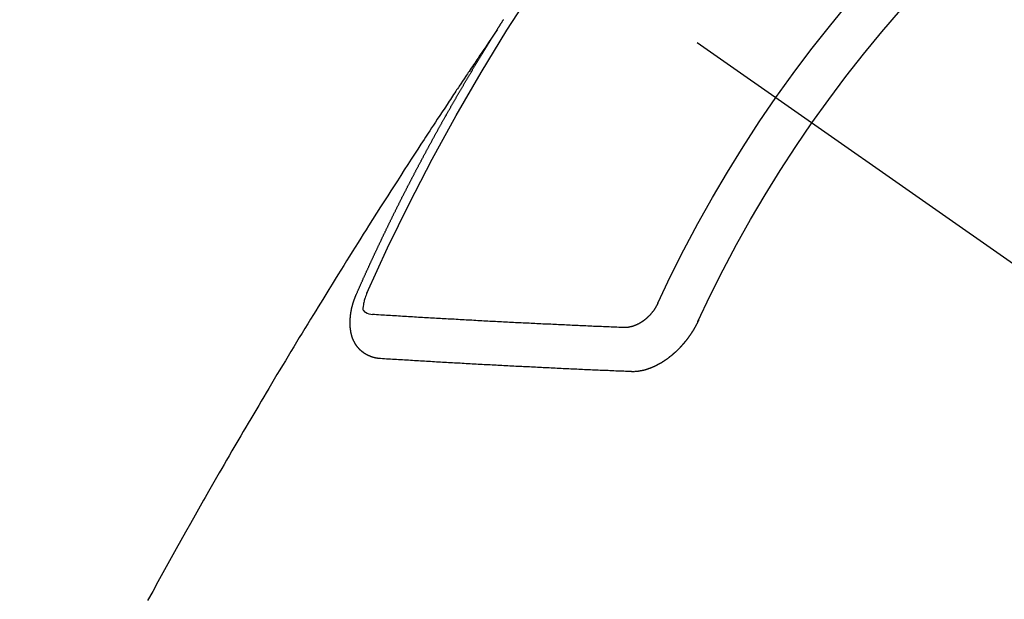
# Model space of a CAD drawing. Extents: x 83844 to 110317, y -11045 to -2175.
# Drawn here: x 100027 to 100042, y -4343 to -4334 of the extents above; entities that cross this region are included whole.
import ezdxf

# ---------------------------------------------------------------- set-up
doc = ezdxf.new("R2010")
doc.units = 0
doc.header["$LTSCALE"] = 50
doc.header["$MEASUREMENT"] = 0
doc.linetypes.add('CENTER2', pattern=[1.125, 0.75, -0.125, 0.125, -0.125])
doc.linetypes.add('HIDDEN', pattern=[0.375, 0.25, -0.125])
doc.layers.get('0').update_dxf_attribs({"linetype": 'CONTINUOUS'})
doc.layers.get('DEFPOINTS').update_dxf_attribs({"color": 146, "linetype": 'CONTINUOUS'})
for name, color, linetype in [('150-機器', 8, 'CONTINUOUS'), ('160-文字', 254, 'CONTINUOUS'), ('166-寸法B', 11, 'CONTINUOUS')]:
    doc.layers.add(name, color=color, linetype=linetype)
doc.styles.add('KH001', font='txt')
doc.dimstyles.new('KH1xx015', dxfattribs={"dimscale": 10, "dimtxt": 3.8, "dimasz": 0.8, "dimexe": 0.3, "dimexo": 1.2, "dimgap": 0.5, "dimtad": 3, "dimdec": 1, "dimdsep": 46, "dimlunit": 6, "dimtxsty": 'KH001', "dimblk": 'DOT', "dimcen": 1, "dimdle": 1, "dimclrd": 256, "dimclre": 256, "dimclrt": 256, "dimadec": 0, "dimazin": 0, "dimtfac": 1, "dimtdec": 1, "dimtix": 1, "dimtmove": 2, "dimatfit": 3, "dimldrblk": 'CLOSEDBLANK', "dimfxl": 1, "dimtolj": 1, "dimtzin": 0, "dimlwd": -1, "dimlwe": -1, "dimarcsym": 0})
doc.dimstyles.new('KH1xx030', dxfattribs={"dimscale": 30, "dimtxt": 2, "dimasz": 0.6, "dimexe": 0.3, "dimexo": 1.2, "dimgap": 0.5, "dimtad": 3, "dimdec": 1, "dimdsep": 46, "dimlunit": 6, "dimtxsty": 'KH001', "dimblk": 'DOT', "dimcen": 1, "dimdle": 1, "dimclrd": 256, "dimclre": 256, "dimclrt": 256, "dimadec": 0, "dimazin": 0, "dimtfac": 1, "dimtdec": 1, "dimtix": 1, "dimtmove": 2, "dimatfit": 3, "dimldrblk": 'CLOSEDBLANK', "dimfxl": 1, "dimtolj": 1, "dimtzin": 0, "dimlwd": -1, "dimlwe": -1, "dimarcsym": 0})

# ---------------------------------------------------------------- blocks, each defined once
blk = doc.blocks.new('F402_H')
at = {"layer": '150-機器', "color": 13, "linetype": 'CENTER2'}
blk.add_line((0, 0), (-244.018, -170.863), dxfattribs=at)
at = {"layer": '150-機器', "color": 13, "linetype": 'HIDDEN'}
for points in [[(-217.087, -153.962), (-217.091, -153.956), (-217.095, -153.95), (-217.097, -153.945), (-217.101, -153.939), (-217.105, -153.933), (-217.109, -153.927), (-217.112, -153.922), (-217.116, -153.916), (-217.119, -153.91), (-217.123, -153.905), (-217.127, -153.9), (-217.13, -153.893), (-217.133, -153.888), (-217.137, -153.883), (-217.14, -153.876), (-217.144, -153.871), (-217.148, -153.866), (-217.151, -153.859), (-217.155, -153.854), (-217.159, -153.849), (-217.162, -153.842), (-217.166, -153.837), (-217.169, -153.832), (-217.172, -153.826), (-217.176, -153.82), (-217.18, -153.815), (-217.183, -153.809), (-217.187, -153.803), (-217.19, -153.798)], [(-217.091, -153.956), (-217.048, -154.02), (-217.004, -154.085), (-216.961, -154.149), (-216.918, -154.213), (-216.888, -154.257), (-216.859, -154.301), (-216.829, -154.345), (-216.8, -154.389), (-216.783, -154.414), (-216.766, -154.439), (-216.749, -154.465), (-216.732, -154.49), (-216.715, -154.515), (-216.698, -154.54), (-216.681, -154.565), (-216.664, -154.59), (-216.651, -154.609), (-216.639, -154.628), (-216.626, -154.646), (-216.614, -154.665), (-216.588, -154.703), (-216.563, -154.741), (-216.538, -154.779), (-216.512, -154.817), (-216.5, -154.836), (-216.487, -154.855), (-216.474, -154.874), (-216.462, -154.893), (-216.445, -154.918), (-216.428, -154.943), (-216.412, -154.968), (-216.395, -154.993), (-216.378, -155.019), (-216.362, -155.044), (-216.345, -155.07), (-216.328, -155.095), (-216.291, -155.152), (-216.253, -155.209), (-216.216, -155.265), (-216.178, -155.322), (-216.149, -155.366), (-216.12, -155.411), (-216.091, -155.455), (-216.062, -155.499), (-216.041, -155.532), (-216.02, -155.564), (-215.998, -155.597), (-215.977, -155.629), (-215.928, -155.704), (-215.879, -155.779), (-215.83, -155.854), (-215.782, -155.93), (-215.728, -156.012), (-215.675, -156.095), (-215.622, -156.178), (-215.569, -156.26), (-215.52, -156.337), (-215.471, -156.413), (-215.422, -156.489), (-215.373, -156.565), (-215.312, -156.661), (-215.251, -156.756), (-215.19, -156.852), (-215.13, -156.948), (-215.09, -157.012), (-215.049, -157.075), (-215.009, -157.139), (-214.969, -157.203), (-214.925, -157.273), (-214.881, -157.344), (-214.837, -157.414), (-214.793, -157.484), (-214.749, -157.554), (-214.706, -157.625), (-214.662, -157.695), (-214.618, -157.766), (-214.571, -157.842), (-214.523, -157.919), (-214.476, -157.996), (-214.429, -158.073), (-214.393, -158.13), (-214.358, -158.188), (-214.322, -158.245), (-214.287, -158.303), (-214.244, -158.374), (-214.2, -158.444), (-214.157, -158.515), (-214.115, -158.586), (-214.072, -158.656), (-214.029, -158.727), (-213.986, -158.797), (-213.944, -158.868), (-213.901, -158.938), (-213.859, -159.009), (-213.816, -159.08), (-213.774, -159.15), (-213.731, -159.221), (-213.689, -159.292), (-213.647, -159.363), (-213.605, -159.434), (-213.566, -159.498), (-213.528, -159.563), (-213.49, -159.627), (-213.452, -159.691), (-213.422, -159.743), (-213.391, -159.794), (-213.361, -159.845), (-213.33, -159.897), (-213.292, -159.961), (-213.255, -160.025), (-213.217, -160.09), (-213.179, -160.154), (-213.134, -160.231), (-213.089, -160.309), (-213.044, -160.386), (-212.999, -160.464), (-212.962, -160.528), (-212.924, -160.593), (-212.887, -160.657), (-212.85, -160.722), (-212.809, -160.793), (-212.769, -160.864), (-212.728, -160.935), (-212.687, -161.006), (-212.662, -161.051), (-212.636, -161.096), (-212.61, -161.141), (-212.584, -161.186), (-212.559, -161.232), (-212.533, -161.277), (-212.507, -161.322), (-212.482, -161.368), (-212.409, -161.497), (-212.336, -161.626), (-212.263, -161.755), (-212.191, -161.884), (-212.14, -161.975), (-212.09, -162.065), (-212.04, -162.156), (-211.989, -162.246), (-211.911, -162.388), (-211.833, -162.531), (-211.754, -162.673)], [(-214.943, -157.995), (-214.948, -157.985), (-214.951, -157.977), (-214.955, -157.968), (-214.958, -157.96), (-214.962, -157.952), (-214.967, -157.943), (-214.97, -157.934), (-214.974, -157.926), (-214.977, -157.917), (-214.981, -157.909), (-214.985, -157.9), (-214.989, -157.891), (-214.993, -157.883), (-214.996, -157.874), (-215, -157.866), (-215.004, -157.857), (-215.008, -157.849), (-215.011, -157.84), (-215.015, -157.832), (-215.019, -157.822), (-215.023, -157.814), (-215.027, -157.806), (-215.03, -157.797), (-215.034, -157.789), (-215.039, -157.78), (-215.042, -157.772), (-215.046, -157.763), (-215.049, -157.755), (-215.053, -157.745), (-215.058, -157.737), (-215.061, -157.729), (-215.065, -157.72), (-215.068, -157.712), (-215.073, -157.703), (-215.077, -157.695), (-215.08, -157.686), (-215.084, -157.678), (-215.089, -157.669), (-215.092, -157.66), (-215.096, -157.652), (-215.1, -157.644), (-215.104, -157.635), (-215.108, -157.626), (-215.111, -157.618), (-215.116, -157.61), (-215.12, -157.601), (-215.123, -157.592), (-215.127, -157.584), (-215.132, -157.575), (-215.135, -157.566), (-215.139, -157.558), (-215.143, -157.55), (-215.147, -157.541), (-215.15, -157.532), (-215.155, -157.524), (-215.158, -157.516), (-215.162, -157.506), (-215.167, -157.498), (-215.17, -157.49), (-215.174, -157.481), (-215.179, -157.473), (-215.182, -157.464), (-215.186, -157.456), (-215.191, -157.447), (-215.194, -157.438), (-215.198, -157.43), (-215.203, -157.421), (-215.206, -157.413), (-215.21, -157.404), (-215.214, -157.396), (-215.218, -157.387), (-215.222, -157.378), (-215.226, -157.371), (-215.23, -157.361), (-215.234, -157.353), (-215.238, -157.345), (-215.242, -157.335), (-215.246, -157.328), (-215.25, -157.319), (-215.253, -157.311), (-215.258, -157.302), (-215.262, -157.293), (-215.266, -157.285), (-215.27, -157.276), (-215.274, -157.268), (-215.278, -157.26), (-215.282, -157.25), (-215.286, -157.242), (-215.29, -157.234), (-215.294, -157.225), (-215.298, -157.217), (-215.302, -157.208), (-215.307, -157.199), (-215.31, -157.191), (-215.315, -157.183), (-215.319, -157.174), (-215.322, -157.165), (-215.326, -157.157), (-215.331, -157.148), (-215.335, -157.14), (-215.338, -157.132), (-215.343, -157.123), (-215.347, -157.114), (-215.35, -157.106), (-215.355, -157.097), (-215.359, -157.089), (-215.363, -157.081), (-215.367, -157.071), (-215.371, -157.063), (-215.375, -157.055), (-215.38, -157.046), (-215.383, -157.038), (-215.388, -157.029), (-215.392, -157.02), (-215.396, -157.013), (-215.4, -157.003), (-215.405, -156.995), (-215.408, -156.987), (-215.413, -156.978), (-215.417, -156.97), (-215.421, -156.962), (-215.425, -156.952), (-215.429, -156.944), (-215.433, -156.935), (-215.438, -156.927), (-215.441, -156.919), (-215.446, -156.91), (-215.45, -156.901), (-215.454, -156.893), (-215.458, -156.884), (-215.462, -156.876), (-215.466, -156.867), (-215.471, -156.859), (-215.474, -156.851), (-215.479, -156.842), (-215.483, -156.833), (-215.488, -156.825), (-215.491, -156.816), (-215.495, -156.808), (-215.5, -156.799), (-215.504, -156.791), (-215.509, -156.782), (-215.512, -156.774), (-215.517, -156.766), (-215.521, -156.756), (-215.525, -156.748), (-215.529, -156.739), (-215.533, -156.731), (-215.538, -156.723), (-215.542, -156.714), (-215.546, -156.706), (-215.55, -156.697), (-215.555, -156.689), (-215.559, -156.681), (-215.563, -156.672), (-215.567, -156.664), (-215.571, -156.654), (-215.576, -156.646), (-215.58, -156.638), (-215.584, -156.629), (-215.589, -156.621), (-215.593, -156.612), (-215.597, -156.604), (-215.602, -156.595), (-215.605, -156.587), (-215.61, -156.579), (-215.614, -156.57), (-215.618, -156.562), (-215.623, -156.553), (-215.627, -156.544), (-215.631, -156.536), (-215.636, -156.528), (-215.639, -156.519), (-215.644, -156.51), (-215.649, -156.503), (-215.653, -156.493), (-215.657, -156.485), (-215.662, -156.477), (-215.665, -156.468), (-215.67, -156.459), (-215.675, -156.451), (-215.678, -156.443), (-215.683, -156.434), (-215.687, -156.426), (-215.691, -156.417), (-215.696, -156.409), (-215.701, -156.4), (-215.704, -156.392), (-215.709, -156.383), (-215.713, -156.375), (-215.718, -156.366), (-215.722, -156.358), (-215.726, -156.35), (-215.73, -156.341), (-215.735, -156.333), (-215.74, -156.324), (-215.744, -156.316), (-215.748, -156.307), (-215.752, -156.299), (-215.757, -156.29), (-215.761, -156.282), (-215.766, -156.273), (-215.77, -156.265), (-215.775, -156.256), (-215.778, -156.248), (-215.783, -156.239), (-215.788, -156.231), (-215.792, -156.223), (-215.796, -156.214), (-215.8, -156.206), (-215.805, -156.197), (-215.81, -156.189), (-215.814, -156.18), (-215.818, -156.172), (-215.823, -156.163), (-215.827, -156.155), (-215.831, -156.146), (-215.836, -156.138), (-215.841, -156.129), (-215.845, -156.121), (-215.849, -156.112), (-215.853, -156.104), (-215.858, -156.095), (-215.863, -156.087), (-215.867, -156.079), (-215.871, -156.07), (-215.876, -156.061), (-215.88, -156.054), (-215.885, -156.045), (-215.889, -156.037), (-215.893, -156.028), (-215.898, -156.02), (-215.903, -156.011), (-215.907, -156.003), (-215.912, -155.994), (-215.915, -155.986), (-215.92, -155.977), (-215.925, -155.969), (-215.93, -155.96), (-215.934, -155.952), (-215.939, -155.944), (-215.942, -155.935), (-215.947, -155.926), (-215.952, -155.918), (-215.957, -155.91), (-215.961, -155.902), (-215.966, -155.893), (-215.97, -155.884), (-215.974, -155.876), (-215.979, -155.867), (-215.983, -155.859), (-215.988, -155.85), (-215.993, -155.842), (-215.998, -155.834), (-216.002, -155.826), (-216.006, -155.817), (-216.01, -155.809), (-216.015, -155.8), (-216.02, -155.792), (-216.024, -155.783), (-216.029, -155.775), (-216.034, -155.767), (-216.038, -155.759), (-216.043, -155.75), (-216.047, -155.741), (-216.051, -155.733), (-216.056, -155.724), (-216.061, -155.716), (-216.065, -155.707), (-216.07, -155.699), (-216.075, -155.691), (-216.079, -155.683), (-216.084, -155.674), (-216.088, -155.666), (-216.093, -155.657), (-216.098, -155.648), (-216.102, -155.64), (-216.106, -155.631), (-216.111, -155.623), (-216.116, -155.615), (-216.12, -155.607), (-216.125, -155.598), (-216.129, -155.59), (-216.134, -155.581), (-216.139, -155.572), (-216.143, -155.565), (-216.148, -155.556), (-216.153, -155.548), (-216.158, -155.539), (-216.162, -155.531), (-216.167, -155.522), (-216.171, -155.515), (-216.176, -155.506), (-216.181, -155.497), (-216.185, -155.489), (-216.19, -155.48), (-216.194, -155.472), (-216.199, -155.464), (-216.204, -155.456), (-216.209, -155.447), (-216.214, -155.438), (-216.218, -155.43), (-216.223, -155.422), (-216.227, -155.414), (-216.232, -155.405), (-216.236, -155.397), (-216.241, -155.388), (-216.246, -155.38), (-216.25, -155.372), (-216.255, -155.363), (-216.26, -155.355), (-216.265, -155.346), (-216.269, -155.338), (-216.274, -155.33), (-216.279, -155.321), (-216.283, -155.313), (-216.288, -155.304), (-216.292, -155.296), (-216.297, -155.287), (-216.302, -155.279), (-216.306, -155.271), (-216.312, -155.263), (-216.317, -155.255), (-216.321, -155.246), (-216.326, -155.237), (-216.331, -155.229), (-216.336, -155.221), (-216.34, -155.213), (-216.345, -155.204), (-216.35, -155.195), (-216.354, -155.187), (-216.359, -155.179), (-216.363, -155.171), (-216.369, -155.162), (-216.374, -155.154), (-216.378, -155.146), (-216.383, -155.137), (-216.387, -155.129), (-216.392, -155.12), (-216.397, -155.112), (-216.402, -155.104), (-216.406, -155.095), (-216.412, -155.088), (-216.417, -155.079), (-216.421, -155.07), (-216.426, -155.062), (-216.431, -155.053), (-216.435, -155.046), (-216.44, -155.037), (-216.446, -155.029), (-216.45, -155.021), (-216.455, -155.012), (-216.46, -155.003), (-216.464, -154.995), (-216.469, -154.987), (-216.473, -154.979), (-216.479, -154.97), (-216.484, -154.962), (-216.488, -154.954), (-216.493, -154.945), (-216.498, -154.937), (-216.502, -154.928), (-216.508, -154.92), (-216.512, -154.912), (-216.517, -154.904), (-216.522, -154.895), (-216.527, -154.887), (-216.532, -154.879), (-216.537, -154.871), (-216.542, -154.862), (-216.546, -154.853), (-216.551, -154.845), (-216.557, -154.837), (-216.561, -154.828), (-216.566, -154.82), (-216.571, -154.812), (-216.576, -154.804), (-216.581, -154.796), (-216.586, -154.787), (-216.59, -154.779), (-216.595, -154.77), (-216.601, -154.762), (-216.605, -154.754), (-216.61, -154.745), (-216.615, -154.737), (-216.62, -154.729), (-216.625, -154.721), (-216.63, -154.712), (-216.634, -154.704), (-216.64, -154.696), (-216.644, -154.688), (-216.649, -154.679), (-216.654, -154.67), (-216.659, -154.663), (-216.664, -154.654), (-216.669, -154.645), (-216.674, -154.638), (-216.679, -154.629), (-216.684, -154.621), (-216.688, -154.613), (-216.694, -154.605), (-216.699, -154.596), (-216.703, -154.588), (-216.709, -154.58), (-216.714, -154.571), (-216.718, -154.563), (-216.723, -154.554), (-216.728, -154.547), (-216.733, -154.538), (-216.738, -154.529), (-216.743, -154.522), (-216.748, -154.513), (-216.753, -154.505), (-216.758, -154.497), (-216.763, -154.489), (-216.768, -154.48), (-216.773, -154.472), (-216.778, -154.464), (-216.783, -154.455), (-216.788, -154.448), (-216.793, -154.439), (-216.798, -154.43), (-216.803, -154.423), (-216.808, -154.414), (-216.813, -154.405), (-216.818, -154.398), (-216.823, -154.389), (-216.828, -154.381), (-216.833, -154.373), (-216.838, -154.364), (-216.843, -154.356), (-216.848, -154.348), (-216.853, -154.34), (-216.858, -154.331), (-216.863, -154.323), (-216.868, -154.315), (-216.873, -154.307), (-216.878, -154.299), (-216.883, -154.29), (-216.888, -154.282), (-216.893, -154.274), (-216.898, -154.266), (-216.904, -154.257), (-216.908, -154.25), (-216.913, -154.241), (-216.919, -154.233), (-216.923, -154.225), (-216.929, -154.216), (-216.934, -154.208), (-216.94, -154.2), (-216.944, -154.192), (-216.949, -154.183), (-216.955, -154.175), (-216.959, -154.167), (-216.965, -154.159), (-216.97, -154.15), (-216.975, -154.143), (-216.98, -154.134), (-216.985, -154.126), (-216.99, -154.118), (-216.995, -154.11), (-217, -154.101), (-217.005, -154.093), (-217.01, -154.085), (-217.015, -154.076), (-217.02, -154.069), (-217.025, -154.06), (-217.031, -154.052), (-217.036, -154.043), (-217.041, -154.036), (-217.046, -154.027), (-217.052, -154.019), (-217.056, -154.011), (-217.062, -154.003), (-217.067, -153.994), (-217.072, -153.987), (-217.077, -153.978), (-217.082, -153.97), (-217.087, -153.962)], [(-215.106, -157.969), (-215.098, -157.988), (-215.091, -158.008), (-215.083, -158.028), (-215.076, -158.049), (-215.072, -158.061), (-215.068, -158.074), (-215.064, -158.087), (-215.061, -158.1), (-215.057, -158.119), (-215.054, -158.137), (-215.051, -158.157), (-215.048, -158.176), (-215.045, -158.189), (-215.043, -158.201), (-215.043, -158.213), (-215.044, -158.225), (-215.049, -158.238), (-215.058, -158.249), (-215.068, -158.26), (-215.08, -158.269), (-215.106, -158.283), (-215.133, -158.293), (-215.162, -158.299), (-215.191, -158.303)], [(-219.547, -158.129), (-219.544, -158.132), (-219.543, -158.136), (-219.542, -158.139), (-219.54, -158.142), (-219.538, -158.146), (-219.536, -158.149), (-219.535, -158.152), (-219.534, -158.156), (-219.531, -158.16), (-219.53, -158.162), (-219.528, -158.166), (-219.526, -158.169), (-219.524, -158.173), (-219.522, -158.176), (-219.521, -158.179), (-219.519, -158.183), (-219.517, -158.186), (-219.515, -158.19), (-219.513, -158.193), (-219.511, -158.195), (-219.509, -158.199), (-219.507, -158.202), (-219.505, -158.206), (-219.503, -158.209), (-219.501, -158.212), (-219.498, -158.216), (-219.497, -158.218), (-219.495, -158.222), (-219.493, -158.225), (-219.49, -158.228), (-219.488, -158.232), (-219.486, -158.235), (-219.484, -158.238), (-219.482, -158.241), (-219.48, -158.244), (-219.477, -158.247), (-219.475, -158.25), (-219.473, -158.254), (-219.47, -158.256), (-219.467, -158.26), (-219.465, -158.263), (-219.463, -158.265), (-219.461, -158.269), (-219.459, -158.272), (-219.456, -158.275), (-219.453, -158.278), (-219.451, -158.281), (-219.448, -158.284), (-219.446, -158.286), (-219.444, -158.29), (-219.441, -158.292), (-219.439, -158.296), (-219.436, -158.299), (-219.433, -158.302), (-219.431, -158.305), (-219.428, -158.307), (-219.426, -158.31), (-219.423, -158.313), (-219.421, -158.316), (-219.418, -158.319), (-219.415, -158.322), (-219.413, -158.324), (-219.41, -158.326), (-219.407, -158.33), (-219.404, -158.332), (-219.401, -158.335), (-219.399, -158.338), (-219.396, -158.34), (-219.393, -158.343), (-219.39, -158.346), (-219.388, -158.348), (-219.385, -158.351), (-219.382, -158.353), (-219.379, -158.356), (-219.377, -158.358), (-219.373, -158.361), (-219.371, -158.364), (-219.368, -158.367), (-219.366, -158.369), (-219.362, -158.371), (-219.359, -158.374), (-219.357, -158.376), (-219.354, -158.379), (-219.351, -158.381), (-219.348, -158.383), (-219.345, -158.386), (-219.342, -158.387), (-219.338, -158.39), (-219.335, -158.393), (-219.333, -158.394), (-219.33, -158.397), (-219.327, -158.399), (-219.323, -158.401), (-219.32, -158.404), (-219.318, -158.406), (-219.314, -158.408), (-219.311, -158.41), (-219.308, -158.412), (-219.305, -158.414), (-219.302, -158.416), (-219.299, -158.418), (-219.295, -158.42), (-219.293, -158.422), (-219.289, -158.424), (-219.286, -158.426), (-219.283, -158.428), (-219.28, -158.43), (-219.276, -158.432), (-219.274, -158.433), (-219.27, -158.436), (-219.267, -158.437), (-219.263, -158.44), (-219.26, -158.441), (-219.258, -158.443), (-219.254, -158.444), (-219.25, -158.446), (-219.248, -158.448), (-219.244, -158.449), (-219.241, -158.451), (-219.237, -158.453), (-219.235, -158.455), (-219.231, -158.456), (-219.228, -158.457), (-219.225, -158.459), (-219.221, -158.46), (-219.218, -158.461), (-219.215, -158.463), (-219.211, -158.465), (-219.208, -158.467), (-219.205, -158.468), (-219.201, -158.469), (-219.198, -158.47), (-219.195, -158.472), (-219.191, -158.473), (-219.189, -158.474), (-219.185, -158.475), (-219.182, -158.476), (-219.178, -158.477), (-219.175, -158.479), (-219.172, -158.48), (-219.168, -158.481), (-219.166, -158.482), (-219.162, -158.483), (-219.159, -158.484), (-219.155, -158.485), (-219.152, -158.486), (-219.149, -158.487), (-219.145, -158.488), (-219.143, -158.489), (-219.139, -158.49), (-219.136, -158.49), (-219.132, -158.491), (-219.129, -158.493), (-219.126, -158.493), (-219.122, -158.494), (-219.119, -158.494), (-219.116, -158.496), (-219.113, -158.496), (-219.109, -158.496), (-219.106, -158.497), (-219.103, -158.498), (-219.1, -158.498), (-219.096, -158.499), (-219.094, -158.5), (-219.09, -158.5), (-219.087, -158.5), (-219.084, -158.501), (-219.08, -158.501), (-219.077, -158.502), (-219.074, -158.502), (-219.071, -158.502), (-219.068, -158.503), (-219.065, -158.503), (-219.062, -158.503), (-219.058, -158.503), (-219.056, -158.503), (-219.052, -158.503), (-219.049, -158.504), (-219.046, -158.504), (-219.043, -158.503), (-219.041, -158.504), (-219.037, -158.504), (-219.034, -158.504), (-219.031, -158.503), (-219.028, -158.504), (-219.025, -158.504), (-219.023, -158.504), (-219.019, -158.503), (-219.016, -158.503), (-219.013, -158.503), (-219.01, -158.502)], [(-215.31, -158.977), (-215.308, -158.977), (-215.306, -158.976), (-215.303, -158.976), (-215.301, -158.976), (-215.298, -158.976), (-215.295, -158.975), (-215.293, -158.975), (-215.291, -158.975), (-215.288, -158.975), (-215.286, -158.975), (-215.284, -158.974), (-215.281, -158.974), (-215.279, -158.973), (-215.276, -158.973), (-215.274, -158.973), (-215.271, -158.973), (-215.269, -158.973), (-215.266, -158.972), (-215.264, -158.971), (-215.262, -158.971), (-215.26, -158.971), (-215.257, -158.971), (-215.255, -158.97), (-215.252, -158.969), (-215.249, -158.97), (-215.247, -158.969), (-215.245, -158.969), (-215.243, -158.969), (-215.24, -158.968), (-215.237, -158.968), (-215.235, -158.967), (-215.233, -158.967), (-215.231, -158.966), (-215.229, -158.965), (-215.226, -158.965), (-215.224, -158.964), (-215.222, -158.964), (-215.22, -158.964), (-215.217, -158.963), (-215.214, -158.962), (-215.213, -158.961), (-215.211, -158.961), (-215.208, -158.961), (-215.205, -158.96), (-215.203, -158.959), (-215.201, -158.958), (-215.199, -158.958), (-215.197, -158.958), (-215.194, -158.957), (-215.192, -158.955), (-215.19, -158.955), (-215.188, -158.955), (-215.185, -158.954), (-215.183, -158.953), (-215.181, -158.952), (-215.179, -158.952), (-215.176, -158.95), (-215.174, -158.95), (-215.173, -158.949), (-215.17, -158.949), (-215.167, -158.948), (-215.166, -158.947), (-215.164, -158.946), (-215.162, -158.945), (-215.159, -158.944), (-215.157, -158.944), (-215.155, -158.943), (-215.153, -158.942), (-215.15, -158.941), (-215.148, -158.94), (-215.147, -158.939), (-215.144, -158.939), (-215.142, -158.937), (-215.14, -158.937), (-215.138, -158.936), (-215.136, -158.935), (-215.133, -158.934), (-215.132, -158.933), (-215.13, -158.932), (-215.128, -158.931), (-215.125, -158.93), (-215.123, -158.929), (-215.122, -158.928), (-215.119, -158.928), (-215.117, -158.926), (-215.115, -158.925), (-215.113, -158.924), (-215.111, -158.923), (-215.109, -158.921), (-215.107, -158.921), (-215.105, -158.92), (-215.104, -158.919), (-215.101, -158.917), (-215.099, -158.917), (-215.097, -158.916), (-215.096, -158.915), (-215.093, -158.913), (-215.091, -158.912), (-215.089, -158.911), (-215.088, -158.91), (-215.085, -158.908), (-215.084, -158.907), (-215.082, -158.906), (-215.08, -158.906), (-215.077, -158.904), (-215.076, -158.903), (-215.074, -158.902), (-215.072, -158.901), (-215.07, -158.899), (-215.068, -158.898), (-215.067, -158.897), (-215.064, -158.895), (-215.063, -158.894), (-215.061, -158.893), (-215.059, -158.892), (-215.057, -158.89), (-215.055, -158.889), (-215.054, -158.888), (-215.052, -158.886), (-215.05, -158.885), (-215.048, -158.884), (-215.046, -158.882), (-215.045, -158.881), (-215.042, -158.88), (-215.041, -158.878), (-215.039, -158.877), (-215.037, -158.876), (-215.035, -158.874), (-215.034, -158.872), (-215.032, -158.871), (-215.031, -158.87), (-215.028, -158.868), (-215.026, -158.867), (-215.025, -158.865), (-215.024, -158.864), (-215.021, -158.862), (-215.02, -158.861), (-215.018, -158.86), (-215.017, -158.858), (-215.015, -158.856), (-215.013, -158.855), (-215.011, -158.854), (-215.01, -158.852), (-215.008, -158.851), (-215.006, -158.849), (-215.005, -158.847), (-215.003, -158.846), (-215.001, -158.845), (-215, -158.843), (-214.998, -158.841), (-214.997, -158.84), (-214.995, -158.838), (-214.993, -158.837), (-214.992, -158.835), (-214.99, -158.834), (-214.989, -158.832), (-214.987, -158.83), (-214.986, -158.828), (-214.984, -158.827), (-214.983, -158.826), (-214.981, -158.823), (-214.979, -158.822), (-214.978, -158.82), (-214.976, -158.819), (-214.975, -158.817), (-214.973, -158.814), (-214.972, -158.813), (-214.971, -158.811), (-214.969, -158.81), (-214.967, -158.808), (-214.966, -158.806), (-214.965, -158.804), (-214.963, -158.802), (-214.962, -158.801), (-214.96, -158.799), (-214.959, -158.797), (-214.957, -158.796), (-214.956, -158.794), (-214.955, -158.792), (-214.953, -158.79), (-214.952, -158.788), (-214.951, -158.786), (-214.949, -158.784), (-214.948, -158.783), (-214.947, -158.781), (-214.945, -158.779), (-214.944, -158.777), (-214.942, -158.775), (-214.941, -158.773), (-214.94, -158.772), (-214.938, -158.769), (-214.937, -158.767), (-214.936, -158.765), (-214.934, -158.764), (-214.933, -158.762), (-214.932, -158.76), (-214.93, -158.757), (-214.929, -158.755), (-214.928, -158.754), (-214.927, -158.752), (-214.926, -158.75), (-214.925, -158.748), (-214.924, -158.746), (-214.922, -158.743), (-214.921, -158.741), (-214.92, -158.739), (-214.919, -158.737), (-214.918, -158.735), (-214.917, -158.733), (-214.916, -158.731), (-214.915, -158.729), (-214.913, -158.727), (-214.912, -158.725), (-214.911, -158.723), (-214.91, -158.721), (-214.909, -158.719), (-214.908, -158.717), (-214.907, -158.714), (-214.906, -158.712), (-214.905, -158.71), (-214.904, -158.708), (-214.902, -158.706), (-214.901, -158.704), (-214.9, -158.701), (-214.899, -158.699), (-214.898, -158.697), (-214.897, -158.695), (-214.897, -158.692), (-214.896, -158.691), (-214.895, -158.689), (-214.894, -158.687), (-214.893, -158.684), (-214.892, -158.682), (-214.891, -158.68), (-214.891, -158.677), (-214.889, -158.675), (-214.888, -158.673), (-214.887, -158.67), (-214.886, -158.668), (-214.886, -158.665), (-214.884, -158.663), (-214.883, -158.661), (-214.883, -158.658), (-214.882, -158.656), (-214.881, -158.654), (-214.88, -158.652), (-214.88, -158.649), (-214.879, -158.647), (-214.878, -158.644), (-214.877, -158.642), (-214.877, -158.639), (-214.876, -158.638), (-214.875, -158.635), (-214.874, -158.633), (-214.874, -158.631), (-214.873, -158.629), (-214.873, -158.626), (-214.872, -158.624), (-214.871, -158.621), (-214.871, -158.618), (-214.87, -158.616), (-214.869, -158.614), (-214.869, -158.611), (-214.868, -158.609), (-214.867, -158.606), (-214.867, -158.603), (-214.866, -158.601), (-214.865, -158.599), (-214.865, -158.596), (-214.864, -158.594), (-214.864, -158.592), (-214.863, -158.589), (-214.863, -158.586), (-214.862, -158.584), (-214.861, -158.581), (-214.861, -158.579), (-214.86, -158.576), (-214.859, -158.574), (-214.86, -158.572), (-214.859, -158.569), (-214.859, -158.566), (-214.858, -158.563), (-214.858, -158.56), (-214.857, -158.558), (-214.856, -158.556), (-214.857, -158.554), (-214.856, -158.551), (-214.856, -158.548), (-214.855, -158.545), (-214.855, -158.542), (-214.854, -158.54), (-214.854, -158.537), (-214.854, -158.535), (-214.853, -158.532), (-214.853, -158.529), (-214.852, -158.526), (-214.853, -158.524), (-214.852, -158.521), (-214.852, -158.519), (-214.851, -158.516), (-214.852, -158.514), (-214.851, -158.511), (-214.851, -158.508), (-214.85, -158.505), (-214.85, -158.503), (-214.85, -158.5), (-214.85, -158.497), (-214.849, -158.495), (-214.849, -158.492), (-214.849, -158.49), (-214.848, -158.487), (-214.849, -158.485), (-214.849, -158.481), (-214.848, -158.478), (-214.848, -158.476), (-214.848, -158.473), (-214.848, -158.471), (-214.847, -158.468), (-214.848, -158.465), (-214.848, -158.462), (-214.847, -158.459), (-214.847, -158.457), (-214.847, -158.454), (-214.847, -158.451), (-214.847, -158.448), (-214.847, -158.446), (-214.846, -158.443), (-214.847, -158.44), (-214.847, -158.437), (-214.847, -158.435), (-214.847, -158.432), (-214.847, -158.428), (-214.847, -158.426), (-214.846, -158.424), (-214.847, -158.42), (-214.847, -158.418), (-214.846, -158.415), (-214.847, -158.412), (-214.847, -158.409), (-214.847, -158.407), (-214.847, -158.403), (-214.848, -158.401), (-214.847, -158.398), (-214.847, -158.395), (-214.847, -158.393), (-214.848, -158.389), (-214.848, -158.387), (-214.847, -158.384), (-214.848, -158.381), (-214.848, -158.378), (-214.849, -158.375), (-214.848, -158.372), (-214.849, -158.369), (-214.849, -158.367), (-214.85, -158.364), (-214.849, -158.361), (-214.85, -158.358), (-214.849, -158.355), (-214.85, -158.352), (-214.851, -158.35), (-214.851, -158.346), (-214.851, -158.344), (-214.851, -158.34), (-214.851, -158.338), (-214.852, -158.335), (-214.852, -158.332), (-214.852, -158.329), (-214.853, -158.326), (-214.853, -158.324), (-214.853, -158.32), (-214.854, -158.318), (-214.854, -158.314), (-214.854, -158.312), (-214.855, -158.309), (-214.855, -158.305), (-214.855, -158.303), (-214.856, -158.3), (-214.856, -158.296), (-214.857, -158.294), (-214.858, -158.291), (-214.858, -158.288), (-214.858, -158.285), (-214.859, -158.282), (-214.859, -158.279), (-214.859, -158.277), (-214.86, -158.274), (-214.86, -158.27), (-214.861, -158.268), (-214.861, -158.265), (-214.862, -158.262), (-214.862, -158.258), (-214.863, -158.256), (-214.864, -158.253), (-214.864, -158.249), (-214.865, -158.246), (-214.865, -158.244), (-214.866, -158.241), (-214.867, -158.238), (-214.867, -158.234), (-214.868, -158.231), (-214.868, -158.229), (-214.869, -158.226), (-214.869, -158.223), (-214.87, -158.22), (-214.871, -158.217), (-214.871, -158.214), (-214.872, -158.211), (-214.873, -158.208), (-214.873, -158.205), (-214.874, -158.202), (-214.875, -158.199), (-214.876, -158.196), (-214.876, -158.193), (-214.877, -158.19), (-214.878, -158.187), (-214.878, -158.184), (-214.879, -158.181), (-214.88, -158.178), (-214.881, -158.175), (-214.882, -158.172), (-214.882, -158.169), (-214.883, -158.166), (-214.884, -158.163), (-214.885, -158.16), (-214.886, -158.157), (-214.886, -158.154), (-214.887, -158.151), (-214.888, -158.148), (-214.889, -158.145), (-214.89, -158.142), (-214.891, -158.139), (-214.891, -158.136), (-214.892, -158.133), (-214.893, -158.13), (-214.895, -158.127), (-214.895, -158.124), (-214.896, -158.121), (-214.897, -158.118), (-214.898, -158.115), (-214.899, -158.112), (-214.9, -158.109), (-214.901, -158.106), (-214.902, -158.103), (-214.903, -158.1), (-214.903, -158.097), (-214.905, -158.093), (-214.906, -158.09), (-214.907, -158.087), (-214.908, -158.085), (-214.909, -158.082), (-214.91, -158.079), (-214.911, -158.076), (-214.912, -158.073), (-214.913, -158.069), (-214.915, -158.067), (-214.916, -158.063), (-214.917, -158.06), (-214.918, -158.057), (-214.919, -158.054), (-214.921, -158.052), (-214.921, -158.049), (-214.922, -158.046), (-214.924, -158.042), (-214.926, -158.039), (-214.926, -158.036), (-214.927, -158.033), (-214.928, -158.03), (-214.93, -158.028), (-214.931, -158.024), (-214.932, -158.021), (-214.933, -158.018), (-214.935, -158.015), (-214.936, -158.012), (-214.937, -158.009), (-214.938, -158.006), (-214.94, -158.003), (-214.941, -158), (-214.942, -157.997), (-214.943, -157.995)], [(-220.167, -158.391), (-220.166, -158.394), (-220.164, -158.398), (-220.162, -158.401), (-220.161, -158.404), (-220.159, -158.407), (-220.158, -158.411), (-220.156, -158.413), (-220.155, -158.416), (-220.153, -158.42), (-220.152, -158.423), (-220.151, -158.426), (-220.149, -158.429), (-220.147, -158.433), (-220.146, -158.435), (-220.144, -158.439), (-220.142, -158.441), (-220.141, -158.445), (-220.139, -158.448), (-220.138, -158.452), (-220.136, -158.454), (-220.135, -158.458), (-220.133, -158.46), (-220.131, -158.464), (-220.13, -158.467), (-220.128, -158.47), (-220.127, -158.473), (-220.124, -158.476), (-220.123, -158.479), (-220.121, -158.482), (-220.12, -158.485), (-220.118, -158.489), (-220.116, -158.491), (-220.115, -158.495), (-220.113, -158.497), (-220.111, -158.501), (-220.11, -158.504), (-220.107, -158.507), (-220.105, -158.51), (-220.104, -158.513), (-220.102, -158.517), (-220.1, -158.519), (-220.099, -158.523), (-220.097, -158.525), (-220.095, -158.529), (-220.093, -158.531), (-220.092, -158.535), (-220.089, -158.538), (-220.088, -158.541), (-220.085, -158.544), (-220.084, -158.546), (-220.082, -158.55), (-220.08, -158.553), (-220.078, -158.556), (-220.076, -158.559), (-220.074, -158.562), (-220.073, -158.565), (-220.071, -158.568), (-220.069, -158.571), (-220.066, -158.574), (-220.065, -158.577), (-220.062, -158.58), (-220.061, -158.583), (-220.059, -158.586), (-220.057, -158.59), (-220.055, -158.592), (-220.053, -158.595), (-220.051, -158.598), (-220.049, -158.601), (-220.047, -158.604), (-220.045, -158.607), (-220.043, -158.61), (-220.041, -158.613), (-220.039, -158.616), (-220.037, -158.618), (-220.035, -158.622), (-220.032, -158.625), (-220.031, -158.627), (-220.028, -158.631), (-220.026, -158.634), (-220.024, -158.636), (-220.022, -158.64), (-220.02, -158.642), (-220.018, -158.645), (-220.016, -158.649), (-220.014, -158.651), (-220.012, -158.654), (-220.01, -158.657), (-220.008, -158.66), (-220.005, -158.663), (-220.004, -158.666), (-220.001, -158.668), (-219.999, -158.671), (-219.997, -158.674), (-219.994, -158.677), (-219.993, -158.68), (-219.99, -158.683), (-219.989, -158.686), (-219.986, -158.689), (-219.983, -158.691), (-219.981, -158.694), (-219.979, -158.697), (-219.977, -158.7), (-219.975, -158.703), (-219.972, -158.706), (-219.97, -158.708), (-219.968, -158.711), (-219.966, -158.714), (-219.963, -158.716), (-219.961, -158.72), (-219.959, -158.722), (-219.957, -158.725), (-219.954, -158.727), (-219.952, -158.731), (-219.95, -158.733), (-219.948, -158.736), (-219.945, -158.739), (-219.943, -158.741), (-219.941, -158.745), (-219.938, -158.747), (-219.936, -158.75), (-219.934, -158.753), (-219.931, -158.755), (-219.929, -158.758), (-219.927, -158.76), (-219.924, -158.763), (-219.923, -158.766), (-219.919, -158.769), (-219.917, -158.772), (-219.915, -158.774), (-219.912, -158.777), (-219.911, -158.779), (-219.908, -158.782), (-219.906, -158.785), (-219.903, -158.787), (-219.901, -158.79), (-219.898, -158.792), (-219.896, -158.796), (-219.893, -158.798), (-219.891, -158.801), (-219.888, -158.803), (-219.886, -158.806), (-219.883, -158.808), (-219.881, -158.811), (-219.879, -158.813), (-219.876, -158.816), (-219.874, -158.818), (-219.871, -158.821), (-219.869, -158.823), (-219.867, -158.827), (-219.864, -158.828), (-219.861, -158.831), (-219.859, -158.834), (-219.856, -158.836), (-219.854, -158.839), (-219.851, -158.841), (-219.849, -158.843), (-219.847, -158.847), (-219.844, -158.849), (-219.842, -158.852), (-219.839, -158.854), (-219.836, -158.856), (-219.834, -158.859), (-219.831, -158.861), (-219.829, -158.863), (-219.826, -158.866), (-219.824, -158.869), (-219.821, -158.871), (-219.818, -158.873), (-219.816, -158.876), (-219.813, -158.878), (-219.81, -158.881), (-219.808, -158.883), (-219.806, -158.885), (-219.803, -158.888), (-219.8, -158.89), (-219.797, -158.893), (-219.796, -158.895), (-219.793, -158.898), (-219.79, -158.9), (-219.787, -158.901), (-219.784, -158.904), (-219.782, -158.906), (-219.78, -158.909), (-219.777, -158.911), (-219.774, -158.913), (-219.771, -158.916), (-219.769, -158.918), (-219.766, -158.92), (-219.763, -158.922), (-219.761, -158.925), (-219.758, -158.927), (-219.756, -158.929), (-219.753, -158.931), (-219.75, -158.934), (-219.748, -158.936), (-219.745, -158.938), (-219.742, -158.94), (-219.739, -158.942), (-219.737, -158.944), (-219.734, -158.947), (-219.731, -158.949), (-219.729, -158.95), (-219.726, -158.952), (-219.723, -158.955), (-219.721, -158.957), (-219.718, -158.959), (-219.715, -158.961), (-219.712, -158.963), (-219.71, -158.965), (-219.707, -158.967), (-219.704, -158.97), (-219.702, -158.972), (-219.699, -158.974), (-219.697, -158.975), (-219.694, -158.978), (-219.691, -158.98), (-219.689, -158.982), (-219.685, -158.983), (-219.683, -158.985), (-219.68, -158.988), (-219.677, -158.99), (-219.674, -158.992), (-219.672, -158.993), (-219.669, -158.995), (-219.666, -158.997), (-219.663, -158.999), (-219.66, -159.001), (-219.658, -159.003), (-219.655, -159.005), (-219.652, -159.006), (-219.649, -159.008), (-219.647, -159.01), (-219.644, -159.012), (-219.641, -159.015), (-219.638, -159.016), (-219.635, -159.018), (-219.633, -159.02), (-219.63, -159.022), (-219.627, -159.023), (-219.624, -159.025), (-219.622, -159.027), (-219.619, -159.028), (-219.616, -159.03), (-219.613, -159.032), (-219.611, -159.034), (-219.608, -159.035), (-219.605, -159.037), (-219.603, -159.039), (-219.599, -159.04), (-219.597, -159.042), (-219.594, -159.044), (-219.591, -159.045), (-219.588, -159.047), (-219.586, -159.049), (-219.582, -159.05), (-219.58, -159.052), (-219.576, -159.053), (-219.574, -159.055), (-219.571, -159.057), (-219.568, -159.058), (-219.566, -159.06), (-219.562, -159.061), (-219.56, -159.063), (-219.558, -159.064), (-219.554, -159.066), (-219.552, -159.068), (-219.548, -159.069), (-219.546, -159.071), (-219.543, -159.072), (-219.541, -159.073), (-219.537, -159.074), (-219.535, -159.076), (-219.531, -159.078), (-219.529, -159.08), (-219.525, -159.081), (-219.524, -159.082), (-219.52, -159.083), (-219.518, -159.085), (-219.514, -159.086), (-219.512, -159.087), (-219.509, -159.089), (-219.506, -159.091), (-219.503, -159.092), (-219.501, -159.093), (-219.498, -159.094), (-219.495, -159.096), (-219.492, -159.098), (-219.489, -159.098), (-219.487, -159.1), (-219.483, -159.101), (-219.481, -159.102), (-219.478, -159.104), (-219.475, -159.105), (-219.473, -159.106), (-219.469, -159.107), (-219.467, -159.108), (-219.464, -159.11), (-219.461, -159.111), (-219.459, -159.112), (-219.455, -159.113), (-219.453, -159.114), (-219.45, -159.116), (-219.447, -159.117), (-219.444, -159.117), (-219.441, -159.119), (-219.439, -159.12), (-219.435, -159.121), (-219.433, -159.122), (-219.43, -159.123), (-219.427, -159.124), (-219.425, -159.126), (-219.422, -159.126), (-219.418, -159.128), (-219.416, -159.128), (-219.413, -159.13), (-219.41, -159.13), (-219.407, -159.132), (-219.404, -159.132), (-219.402, -159.133), (-219.399, -159.135), (-219.396, -159.135), (-219.393, -159.136), (-219.391, -159.138), (-219.388, -159.138), (-219.385, -159.139), (-219.382, -159.14), (-219.38, -159.141), (-219.377, -159.142), (-219.374, -159.143), (-219.371, -159.143), (-219.368, -159.144), (-219.366, -159.146), (-219.363, -159.146), (-219.36, -159.147), (-219.357, -159.148), (-219.354, -159.148), (-219.351, -159.149), (-219.349, -159.151), (-219.346, -159.151), (-219.343, -159.152), (-219.34, -159.152), (-219.338, -159.153), (-219.334, -159.154), (-219.332, -159.154), (-219.33, -159.155), (-219.327, -159.156), (-219.324, -159.156), (-219.321, -159.157), (-219.318, -159.158), (-219.315, -159.159), (-219.312, -159.159), (-219.31, -159.16), (-219.307, -159.16), (-219.305, -159.161), (-219.302, -159.162), (-219.299, -159.162), (-219.296, -159.163), (-219.294, -159.163), (-219.291, -159.164), (-219.288, -159.164), (-219.285, -159.165), (-219.283, -159.165), (-219.28, -159.166), (-219.277, -159.166), (-219.274, -159.167), (-219.271, -159.167), (-219.269, -159.168), (-219.266, -159.168), (-219.263, -159.169), (-219.26, -159.169), (-219.258, -159.17), (-219.255, -159.17), (-219.252, -159.171), (-219.25, -159.172), (-219.248, -159.171), (-219.245, -159.172), (-219.241, -159.172), (-219.239, -159.172), (-219.236, -159.173), (-219.233, -159.173), (-219.231, -159.173), (-219.228, -159.173), (-219.225, -159.174), (-219.223, -159.174), (-219.22, -159.174), (-219.218, -159.175), (-219.215, -159.175), (-219.212, -159.175), (-219.21, -159.175), (-219.207, -159.176), (-219.204, -159.176), (-219.202, -159.176), (-219.199, -159.176), (-219.197, -159.176), (-219.194, -159.176), (-219.192, -159.177), (-219.189, -159.176), (-219.186, -159.177), (-219.184, -159.176), (-219.181, -159.177), (-219.179, -159.176), (-219.176, -159.177), (-219.174, -159.177), (-219.171, -159.177), (-219.169, -159.177), (-219.166, -159.177), (-219.163, -159.176), (-219.16, -159.177), (-219.158, -159.176), (-219.155, -159.177), (-219.153, -159.177), (-219.15, -159.177), (-219.148, -159.177), (-219.145, -159.177), (-219.142, -159.176)], [(-219.01, -158.502), (-218.981, -158.501), (-218.951, -158.5), (-218.921, -158.499), (-218.891, -158.498), (-218.862, -158.497), (-218.832, -158.496), (-218.803, -158.494), (-218.773, -158.493), (-218.743, -158.492), (-218.714, -158.491), (-218.684, -158.489), (-218.654, -158.488), (-218.624, -158.486), (-218.595, -158.485), (-218.565, -158.484), (-218.536, -158.483), (-218.506, -158.481), (-218.476, -158.48), (-218.446, -158.478), (-218.416, -158.477), (-218.387, -158.476), (-218.357, -158.475), (-218.327, -158.473), (-218.297, -158.472), (-218.268, -158.47), (-218.238, -158.469), (-218.208, -158.467), (-218.178, -158.466), (-218.149, -158.465), (-218.118, -158.463), (-218.089, -158.462), (-218.059, -158.461), (-218.03, -158.459), (-217.999, -158.458), (-217.97, -158.456), (-217.94, -158.455), (-217.91, -158.453), (-217.88, -158.452), (-217.85, -158.45), (-217.819, -158.45), (-217.79, -158.449), (-217.759, -158.447), (-217.73, -158.446), (-217.7, -158.444), (-217.67, -158.443), (-217.64, -158.441), (-217.61, -158.44), (-217.58, -158.438), (-217.55, -158.437), (-217.52, -158.435), (-217.49, -158.434), (-217.46, -158.432), (-217.43, -158.431), (-217.4, -158.429), (-217.37, -158.428), (-217.341, -158.426), (-217.31, -158.425), (-217.281, -158.423), (-217.25, -158.421), (-217.22, -158.42), (-217.19, -158.418), (-217.16, -158.417), (-217.13, -158.415), (-217.1, -158.414), (-217.069, -158.412), (-217.04, -158.411), (-217.009, -158.409), (-216.98, -158.408), (-216.949, -158.406), (-216.919, -158.404), (-216.889, -158.403), (-216.859, -158.401), (-216.829, -158.399), (-216.799, -158.398), (-216.769, -158.396), (-216.738, -158.394), (-216.708, -158.392), (-216.678, -158.391), (-216.648, -158.389), (-216.618, -158.388), (-216.587, -158.386), (-216.558, -158.385), (-216.527, -158.383), (-216.497, -158.381), (-216.466, -158.379), (-216.436, -158.377), (-216.406, -158.376), (-216.376, -158.374), (-216.346, -158.373), (-216.315, -158.371), (-216.285, -158.369), (-216.254, -158.367), (-216.225, -158.366), (-216.194, -158.364), (-216.164, -158.362), (-216.134, -158.361), (-216.103, -158.359), (-216.073, -158.357), (-216.043, -158.355), (-216.012, -158.353), (-215.982, -158.352), (-215.951, -158.35), (-215.921, -158.348), (-215.891, -158.347), (-215.861, -158.345), (-215.831, -158.343), (-215.8, -158.341), (-215.77, -158.339), (-215.739, -158.338), (-215.709, -158.336), (-215.679, -158.334), (-215.648, -158.332), (-215.617, -158.33), (-215.587, -158.328), (-215.556, -158.326), (-215.526, -158.324), (-215.495, -158.323), (-215.465, -158.321), (-215.435, -158.319), (-215.404, -158.317), (-215.374, -158.315), (-215.344, -158.313), (-215.314, -158.311), (-215.282, -158.309), (-215.252, -158.307), (-215.222, -158.305), (-215.191, -158.303)], [(-219.142, -159.176), (-219.112, -159.175), (-219.083, -159.174), (-219.053, -159.173), (-219.024, -159.171), (-218.994, -159.171), (-218.964, -159.17), (-218.934, -159.168), (-218.904, -159.167), (-218.874, -159.166), (-218.845, -159.164), (-218.815, -159.163), (-218.785, -159.161), (-218.755, -159.16), (-218.726, -159.159), (-218.696, -159.158), (-218.667, -159.156), (-218.636, -159.155), (-218.606, -159.154), (-218.576, -159.153), (-218.546, -159.151), (-218.516, -159.15), (-218.487, -159.149), (-218.457, -159.147), (-218.427, -159.146), (-218.397, -159.144), (-218.367, -159.143), (-218.337, -159.141), (-218.308, -159.14), (-218.277, -159.138), (-218.247, -159.138), (-218.218, -159.137), (-218.187, -159.135), (-218.158, -159.134), (-218.127, -159.132), (-218.098, -159.131), (-218.068, -159.129), (-218.038, -159.128), (-218.008, -159.126), (-217.978, -159.125), (-217.948, -159.123), (-217.918, -159.122), (-217.888, -159.12), (-217.857, -159.119), (-217.828, -159.118), (-217.797, -159.116), (-217.768, -159.115), (-217.737, -159.113), (-217.708, -159.112), (-217.677, -159.11), (-217.648, -159.109), (-217.617, -159.107), (-217.587, -159.105), (-217.557, -159.104), (-217.527, -159.102), (-217.497, -159.101), (-217.467, -159.099), (-217.437, -159.098), (-217.407, -159.097), (-217.376, -159.095), (-217.346, -159.094), (-217.316, -159.092), (-217.286, -159.09), (-217.255, -159.089), (-217.226, -159.087), (-217.195, -159.086), (-217.165, -159.084), (-217.135, -159.083), (-217.105, -159.081), (-217.075, -159.079), (-217.044, -159.077), (-217.015, -159.076), (-216.984, -159.074), (-216.954, -159.072), (-216.923, -159.071), (-216.893, -159.07), (-216.863, -159.068), (-216.833, -159.067), (-216.802, -159.065), (-216.772, -159.063), (-216.741, -159.061), (-216.712, -159.06), (-216.681, -159.058), (-216.651, -159.056), (-216.621, -159.055), (-216.59, -159.053), (-216.56, -159.051), (-216.529, -159.049), (-216.499, -159.047), (-216.469, -159.046), (-216.439, -159.044), (-216.409, -159.042), (-216.378, -159.041), (-216.348, -159.039), (-216.317, -159.038), (-216.286, -159.036), (-216.256, -159.034), (-216.226, -159.032), (-216.195, -159.031), (-216.165, -159.029), (-216.135, -159.027), (-216.104, -159.025), (-216.074, -159.023), (-216.043, -159.022), (-216.013, -159.02), (-215.983, -159.018), (-215.952, -159.016), (-215.922, -159.014), (-215.891, -159.012), (-215.86, -159.01), (-215.83, -159.009), (-215.799, -159.007), (-215.769, -159.005), (-215.739, -159.003), (-215.708, -159.001), (-215.678, -158.999), (-215.647, -158.997), (-215.616, -158.995), (-215.585, -158.994), (-215.555, -158.993), (-215.524, -158.991), (-215.494, -158.989), (-215.463, -158.987), (-215.432, -158.985), (-215.402, -158.983), (-215.372, -158.981), (-215.34, -158.979), (-215.31, -158.977)]]:
    blk.add_lwpolyline(points, dxfattribs=at)
for centre, radius, start, end in [((-243.713, -170.649), 31.291, 23.8896, 46.1105), ((-237.851, -166.545), 20.146, 24.6923, 45.3078), ((-237.851, -166.545), 19.474, 24.6923, 45.3078)]:
    blk.add_arc(centre, radius, start, end, dxfattribs=at)
blk = doc.blocks.new('_Dot')
at = {"color": 0, "linetype": 'ByBlock', "lineweight": -2}
blk.add_line((-0.5, 0), (-1, 0), dxfattribs=at)
at = {"color": 0, "linetype": 'ByBlock', "const_width": 0.5}
blk.add_lwpolyline([(-0.25, 0, 1), (0.25, 0, 1)], format="xyb", close=True, dxfattribs=at)
blk = doc.blocks.new('*D129')
at = {"layer": 'DEFPOINTS', "transparency": 16777216}
for p, q in [((99227.631, -4638.058), (99227.631, -4372.297)), ((100277.631, -4638.058), (100277.631, -4372.297)), ((100269.631, -4375.297), (99235.631, -4375.297))]:
    blk.add_line(p, q, dxfattribs=at)
at = {"layer": 'DEFPOINTS', "color": 0, "transparency": 16777216}
for p in [(99227.631, -4375.297), (99227.631, -4650.058), (100277.631, -4650.058)]:
    blk.add_point(p, dxfattribs=at)
at = {"layer": 'DEFPOINTS', "transparency": 16777216, "xscale": 8, "yscale": 8, "zscale": 8, "rotation": 180}
blk.add_blockref('_Dot', (99227.631, -4375.297), dxfattribs=at)
at = {"layer": 'DEFPOINTS', "transparency": 16777216, "xscale": 8, "yscale": 8, "zscale": 8}
blk.add_blockref('_Dot', (100277.631, -4375.297), dxfattribs=at)
at = {"layer": 'DEFPOINTS', "transparency": 16777216, "insert": (99752.631, -4348.886), "char_height": 38, "attachment_point": 5, "style": 'KH001'}
blk.add_mtext('\\A1;1,050', dxfattribs=at)
blk = doc.blocks.new('_ClosedBlank')
at = {"color": 0, "linetype": 'ByBlock', "lineweight": -2}
for p, q in [((-1, 0.16667), (0, 0)), ((-1, 0.16667), (-1, -0.16667)), ((0, 0), (-1, -0.16667))]:
    blk.add_line(p, q, dxfattribs=at)
blk = doc.blocks.new('*D134')
at = {"layer": '166-寸法B', "transparency": 16777216}
for p, q in [((100009.313, -3660.058), (100189.561, -3660.058)), ((100180.561, -3678.058), (100180.561, -4367.058)), ((100021.714, -4385.058), (100189.561, -4385.058))]:
    blk.add_line(p, q, dxfattribs=at)
at = {"layer": 'DEFPOINTS', "color": 0, "transparency": 16777216}
for p in [(99973.313, -3660.058), (99985.714, -4385.058), (100180.561, -4385.058)]:
    blk.add_point(p, dxfattribs=at)
at = {"layer": '166-寸法B', "transparency": 16777216, "xscale": 18, "yscale": 18, "zscale": 18}
for p, rotation in [((100180.561, -3660.058), 90), ((100180.561, -4385.058), 270)]:
    blk.add_blockref('_Dot', p, dxfattribs=dict(at, rotation=rotation))
at = {"layer": '166-寸法B', "transparency": 16777216, "insert": (100135.561, -4022.558), "char_height": 60, "attachment_point": 5, "rotation": 90, "style": 'KH001'}
blk.add_mtext('\\A1;725', dxfattribs=at)

msp = doc.modelspace()

# ---------------------------------------------------------------- block references
at = {"layer": '150-機器', "xscale": -1}
msp.add_blockref('F402_H', (99817.638, -4179.866), dxfattribs=at)

# ---------------------------------------------------------------- dimensions: what is measured, and where the dimension line sits
at = {"layer": '166-寸法B'}
dim = msp.add_linear_dim(base=(100180.561, -4385.058), p1=(99973.313, -3660.058), p2=(99985.714, -4385.058), angle=90, dimstyle='KH1xx030', dxfattribs=at)
dim.commit()
dim.dimension.update_dxf_attribs({"geometry": '*D134', "text_midpoint": (100135.561, -4022.558)})
at = {"layer": 'DEFPOINTS'}
dim = msp.add_linear_dim(base=(99227.631, -4375.297), p1=(100277.631, -4650.058), p2=(99227.631, -4650.058), angle=180, dimstyle='KH1xx015', dxfattribs=at)
dim.commit()
dim.dimension.update_dxf_attribs({"geometry": '*D129', "text_midpoint": (99752.631, -4348.886)})

# ---------------------------------------------------------------- leaders
at = {"layer": '160-文字', "annotation_type": 0, "has_hookline": 1, "hookline_direction": 1}
for points, text_width in [([(100377.631, -4160.058), (99622.771, -5527.333), (99604.771, -5527.333)], 1240.203), ([(100647.631, -4166.82), (99765.123, -5842.707), (99747.123, -5842.707)], 1630.051)]:
    msp.add_leader(points, dimstyle='KH1xx030', override={"dimgap": 0.5, "dimtad": 1}, dxfattribs=dict(at, text_width=text_width))

doc.saveas('drawing.dxf')
